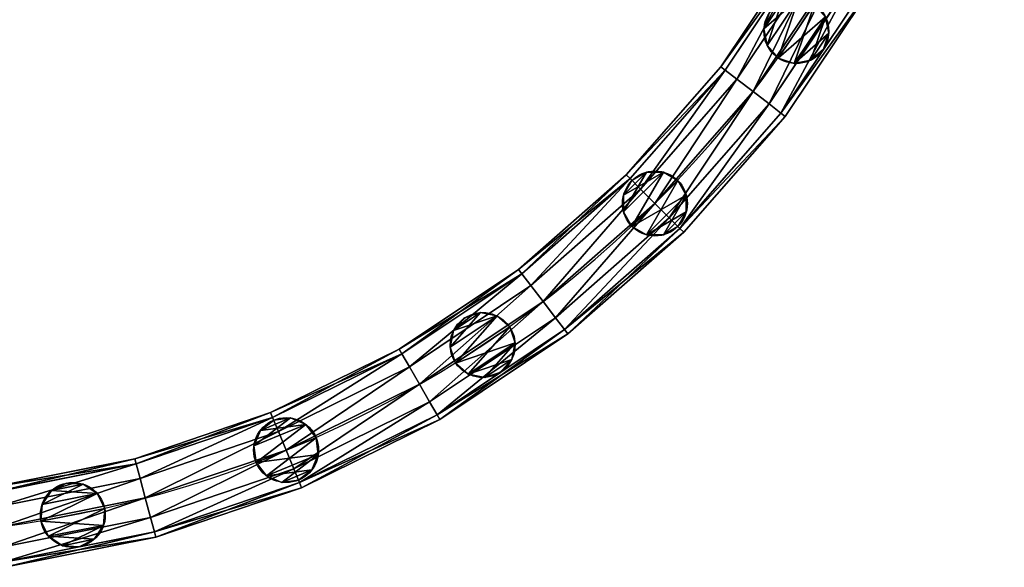
# Model space of a CAD drawing. Units: centimetres. Extents: x -91 to 2413, y -2147 to 541.
# Drawn here: x 392 to 453, y -300 to -266 of the extents above; entities that cross this region are included whole.
import ezdxf

# ---------------------------------------------------------------- set-up
doc = ezdxf.new("R2010")
doc.units = ezdxf.units.CM
doc.layers.get('0').update_dxf_attribs({"true_color": 0xffffff})

# ---------------------------------------------------------------- blocks, each defined once
blk = doc.blocks.new('Component_7')
at = {"color": 40, "true_color": 0xffbf00}
for p, q in [((53.725, 70.193, 2.5), (63.026, 72.043, 2.5)), ((53.812, 69.869, 3.75), (63.07, 71.711, 3.75)), ((53.812, 69.869, 1.25), (63.07, 71.711, 1.25)), ((63.189, 70.804, 0.335), (54.048, 68.985, 0.335)), ((54.048, 68.985, 4.665), (63.189, 70.804, 4.665)), ((44.745, 67.144, 2.5), (53.725, 70.193, 2.5)), ((44.873, 66.835, 3.75), (53.812, 69.869, 3.75)), ((44.873, 66.835, 1.25), (53.812, 69.869, 1.25)), ((53.725, 70.193, 2.5), (53.812, 69.869, 3.75)), ((53.812, 69.869, 1.25), (53.725, 70.193, 2.5)), ((53.812, 69.869, 3.75), (54.048, 68.985, 4.665)), ((54.048, 68.985, 0.335), (53.812, 69.869, 1.25)), ((54.372, 67.778), (63.352, 69.564)), ((54.372, 67.778, 5), (63.352, 69.564, 5)), ((54.048, 68.985, 0.335), (45.223, 65.99, 0.335)), ((45.223, 65.99, 4.665), (54.048, 68.985, 4.665)), ((54.372, 67.778), (54.048, 68.985, 0.335)), ((54.048, 68.985, 4.665), (54.372, 67.778, 5)), ((54.695, 66.571, 0.335), (63.516, 68.325, 0.335)), ((54.695, 66.571, 4.665), (63.516, 68.325, 4.665)), ((45.701, 64.835), (54.372, 67.778)), ((45.701, 64.835, 5), (54.372, 67.778, 5)), ((54.695, 66.571, 0.335), (54.372, 67.778)), ((54.372, 67.778, 5), (54.695, 66.571, 4.665)), ((54.932, 65.687, 3.75), (63.635, 67.418, 3.75)), ((54.932, 65.687, 1.25), (63.635, 67.418, 1.25)), ((36.239, 62.95, 2.5), (44.745, 67.144, 2.5)), ((36.407, 62.66, 1.25), (44.873, 66.835, 1.25)), ((36.407, 62.66, 3.75), (44.873, 66.835, 3.75)), ((44.745, 67.144, 2.5), (44.873, 66.835, 3.75)), ((44.873, 66.835, 1.25), (44.745, 67.144, 2.5)), ((44.873, 66.835, 3.75), (45.223, 65.99, 4.665)), ((45.223, 65.99, 0.335), (44.873, 66.835, 1.25)), ((55.019, 65.363, 2.5), (63.679, 67.086, 2.5)), ((46.18, 63.68, 0.335), (54.695, 66.571, 0.335)), ((46.18, 63.68, 4.665), (54.695, 66.571, 4.665)), ((54.932, 65.687, 1.25), (54.695, 66.571, 0.335)), ((54.695, 66.571, 4.665), (54.932, 65.687, 3.75)), ((45.223, 65.99, 0.335), (36.864, 61.867, 0.335)), ((36.864, 61.867, 4.665), (45.223, 65.99, 4.665)), ((45.701, 64.835), (45.223, 65.99, 0.335)), ((45.223, 65.99, 4.665), (45.701, 64.835, 5)), ((46.53, 62.834, 3.75), (54.932, 65.687, 3.75)), ((46.53, 62.834, 1.25), (54.932, 65.687, 1.25)), ((55.019, 65.363, 2.5), (54.932, 65.687, 1.25)), ((54.932, 65.687, 3.75), (55.019, 65.363, 2.5)), ((46.658, 62.525, 2.5), (55.019, 65.363, 2.5)), ((37.489, 60.785), (45.701, 64.835)), ((37.489, 60.785, 5), (45.701, 64.835, 5)), ((46.18, 63.68, 0.335), (45.701, 64.835)), ((45.701, 64.835, 5), (46.18, 63.68, 4.665)), ((38.114, 59.702, 4.665), (46.18, 63.68, 4.665)), ((38.114, 59.702, 0.335), (46.18, 63.68, 0.335)), ((46.18, 63.68, 4.665), (46.53, 62.834, 3.75)), ((46.53, 62.834, 1.25), (46.18, 63.68, 0.335)), ((28.354, 57.681, 2.5), (36.239, 62.95, 2.5)), ((28.558, 57.416, 3.75), (36.407, 62.66, 3.75)), ((28.558, 57.416, 1.25), (36.407, 62.66, 1.25)), ((36.407, 62.66, 1.25), (36.239, 62.95, 2.5)), ((36.239, 62.95, 2.5), (36.407, 62.66, 3.75)), ((36.864, 61.867, 0.335), (36.407, 62.66, 1.25)), ((36.407, 62.66, 3.75), (36.864, 61.867, 4.665)), ((38.572, 58.91, 1.25), (46.53, 62.834, 1.25)), ((38.572, 58.91, 3.75), (46.53, 62.834, 3.75)), ((38.739, 58.62, 2.5), (46.658, 62.525, 2.5)), ((46.658, 62.525, 2.5), (46.53, 62.834, 1.25)), ((46.53, 62.834, 3.75), (46.658, 62.525, 2.5)), ((29.115, 56.69, 4.665), (36.864, 61.867, 4.665)), ((36.864, 61.867, 0.335), (29.115, 56.69, 0.335)), ((36.864, 61.867, 4.665), (37.489, 60.785, 5)), ((37.489, 60.785), (36.864, 61.867, 0.335)), ((29.876, 55.698), (37.489, 60.785)), ((29.876, 55.698, 5), (37.489, 60.785, 5)), ((37.489, 60.785, 5), (38.114, 59.702, 4.665)), ((38.114, 59.702, 0.335), (37.489, 60.785)), ((30.637, 54.706, 0.335), (38.114, 59.702, 0.335)), ((30.637, 54.706, 4.665), (38.114, 59.702, 4.665)), ((38.572, 58.91, 1.25), (38.114, 59.702, 0.335)), ((38.114, 59.702, 4.665), (38.572, 58.91, 3.75)), ((31.194, 53.98, 3.75), (38.572, 58.91, 3.75)), ((31.194, 53.98, 1.25), (38.572, 58.91, 1.25)), ((38.739, 58.62, 2.5), (38.572, 58.91, 1.25)), ((38.572, 58.91, 3.75), (38.739, 58.62, 2.5)), ((31.398, 53.715, 2.5), (38.739, 58.62, 2.5)), ((21.224, 51.428, 2.5), (28.354, 57.681, 2.5)), ((28.558, 57.416, 1.25), (28.354, 57.681, 2.5)), ((28.354, 57.681, 2.5), (28.558, 57.416, 3.75)), ((21.461, 51.192, 3.75), (28.558, 57.416, 3.75)), ((21.461, 51.192, 1.25), (28.558, 57.416, 1.25)), ((28.558, 57.416, 3.75), (29.115, 56.69, 4.665)), ((29.115, 56.69, 0.335), (28.558, 57.416, 1.25)), ((29.115, 56.69, 0.335), (22.108, 50.545, 0.335)), ((22.108, 50.545, 4.665), (29.115, 56.69, 4.665)), ((29.876, 55.698), (29.115, 56.69, 0.335)), ((29.115, 56.69, 4.665), (29.876, 55.698, 5)), ((22.992, 49.661), (29.876, 55.698)), ((22.992, 49.661, 5), (29.876, 55.698, 5)), ((30.637, 54.706, 0.335), (29.876, 55.698)), ((29.876, 55.698, 5), (30.637, 54.706, 4.665)), ((23.876, 48.777, 0.335), (30.637, 54.706, 0.335)), ((23.876, 48.777, 4.665), (30.637, 54.706, 4.665)), ((31.194, 53.98, 1.25), (30.637, 54.706, 0.335)), ((30.637, 54.706, 4.665), (31.194, 53.98, 3.75)), ((24.523, 48.13, 1.25), (31.194, 53.98, 1.25)), ((24.523, 48.13, 3.75), (31.194, 53.98, 3.75)), ((31.398, 53.715, 2.5), (31.194, 53.98, 1.25)), ((31.194, 53.98, 3.75), (31.398, 53.715, 2.5)), ((24.76, 47.893, 2.5), (31.398, 53.715, 2.5)), ((14.971, 44.298, 2.5), (21.224, 51.428, 2.5)), ((15.237, 44.094, 1.25), (21.461, 51.192, 1.25)), ((15.237, 44.094, 3.75), (21.461, 51.192, 3.75)), ((21.224, 51.428, 2.5), (21.461, 51.192, 3.75)), ((21.461, 51.192, 1.25), (21.224, 51.428, 2.5)), ((21.461, 51.192, 3.75), (22.108, 50.545, 4.665)), ((22.108, 50.545, 0.335), (21.461, 51.192, 1.25)), ((22.108, 50.545, 0.335), (15.963, 43.537, 0.335)), ((15.963, 43.537, 4.665), (22.108, 50.545, 4.665)), ((22.108, 50.545, 4.665), (22.992, 49.661, 5)), ((22.992, 49.661), (22.108, 50.545, 0.335)), ((16.955, 42.776), (22.992, 49.661)), ((16.955, 42.776, 5), (22.992, 49.661, 5)), ((23.876, 48.777, 0.335), (22.992, 49.661)), ((22.992, 49.661, 5), (23.876, 48.777, 4.665)), ((17.946, 42.016, 0.335), (23.876, 48.777, 0.335)), ((17.946, 42.016, 4.665), (23.876, 48.777, 4.665)), ((24.523, 48.13, 1.25), (23.876, 48.777, 0.335)), ((23.876, 48.777, 4.665), (24.523, 48.13, 3.75)), ((18.672, 41.458, 1.25), (24.523, 48.13, 1.25)), ((18.672, 41.458, 3.75), (24.523, 48.13, 3.75)), ((18.938, 41.255, 2.5), (24.76, 47.893, 2.5)), ((24.76, 47.893, 2.5), (24.523, 48.13, 1.25)), ((24.523, 48.13, 3.75), (24.76, 47.893, 2.5)), ((9.702, 36.413, 2.5), (14.971, 44.298, 2.5)), ((15.237, 44.094, 1.25), (14.971, 44.298, 2.5)), ((14.971, 44.298, 2.5), (15.237, 44.094, 3.75)), ((9.993, 36.246, 3.75), (15.237, 44.094, 3.75)), ((9.993, 36.246, 1.25), (15.237, 44.094, 1.25)), ((15.237, 44.094, 3.75), (15.963, 43.537, 4.665)), ((15.963, 43.537, 0.335), (15.237, 44.094, 1.25)), ((10.785, 35.788, 4.665), (15.963, 43.537, 4.665)), ((15.963, 43.537, 0.335), (10.785, 35.788, 0.335)), ((15.963, 43.537, 4.665), (16.955, 42.776, 5)), ((16.955, 42.776), (15.963, 43.537, 0.335)), ((11.868, 35.163, 5), (16.955, 42.776, 5)), ((11.868, 35.163), (16.955, 42.776)), ((16.955, 42.776, 5), (17.946, 42.016, 4.665)), ((17.946, 42.016, 0.335), (16.955, 42.776)), ((12.95, 34.538, 4.665), (17.946, 42.016, 4.665)), ((12.95, 34.538, 0.335), (17.946, 42.016, 0.335)), ((17.946, 42.016, 4.665), (18.672, 41.458, 3.75)), ((18.672, 41.458, 1.25), (17.946, 42.016, 0.335)), ((13.743, 34.081, 3.75), (18.672, 41.458, 3.75)), ((13.743, 34.081, 1.25), (18.672, 41.458, 1.25)), ((14.033, 33.913, 2.5), (18.938, 41.255, 2.5)), ((18.938, 41.255, 2.5), (18.672, 41.458, 1.25)), ((18.672, 41.458, 3.75), (18.938, 41.255, 2.5))]:
    blk.add_line(p, q, dxfattribs=at)
blk.add_arc((72.489, 0.163, 2.5), 70, 90, 180, dxfattribs=at)
mesh = blk.add_polyface(dxfattribs=at)
corners = [(63.07, 71.711, 3.75), (53.725, 70.193, 2.5), (63.026, 72.043, 2.5), (53.812, 69.869, 3.75)]
mesh.append_faces([[corners[k] for k in face] for face in [(0, 1, 2), (1, 0, 3)]], dxfattribs={"vtx0": -1, "color": 40})
mesh = blk.add_polyface(dxfattribs=at)
corners = [(63.026, 72.043, 2.5), (53.812, 69.869, 1.25), (63.07, 71.711, 1.25), (53.725, 70.193, 2.5)]
mesh.append_faces([[corners[k] for k in face] for face in [(0, 1, 2), (1, 0, 3)]], dxfattribs={"vtx0": -1, "color": 40})
mesh = blk.add_polyface(dxfattribs=at)
corners = [(54.048, 68.985, 0.335), (63.07, 71.711, 1.25), (53.812, 69.869, 1.25), (63.189, 70.804, 0.335)]
mesh.append_faces([[corners[k] for k in face] for face in [(0, 1, 2), (1, 0, 3)]], dxfattribs={"vtx0": -1, "color": 40})
mesh = blk.add_polyface(dxfattribs=at)
corners = [(63.07, 71.711, 3.75), (54.048, 68.985, 4.665), (53.812, 69.869, 3.75), (63.189, 70.804, 4.665)]
mesh.append_faces([[corners[k] for k in face] for face in [(0, 1, 2), (1, 0, 3)]], dxfattribs={"vtx0": -1, "color": 40})
mesh = blk.add_polyface(dxfattribs=at)
corners = [(54.372, 67.778), (63.189, 70.804, 0.335), (54.048, 68.985, 0.335), (63.352, 69.564)]
mesh.append_faces([[corners[k] for k in face] for face in [(0, 1, 2), (1, 0, 3)]], dxfattribs={"vtx0": -1, "color": 40})
mesh = blk.add_polyface(dxfattribs=at)
corners = [(63.189, 70.804, 4.665), (54.372, 67.778, 5), (54.048, 68.985, 4.665), (63.352, 69.564, 5)]
mesh.append_faces([[corners[k] for k in face] for face in [(0, 1, 2), (1, 0, 3)]], dxfattribs={"vtx0": -1, "color": 40})
mesh = blk.add_polyface(dxfattribs=at)
corners = [(53.812, 69.869, 3.75), (44.745, 67.144, 2.5), (53.725, 70.193, 2.5), (44.873, 66.835, 3.75)]
mesh.append_faces([[corners[k] for k in face] for face in [(0, 1, 2), (1, 0, 3)]], dxfattribs={"vtx0": -1, "color": 40})
mesh = blk.add_polyface(dxfattribs=at)
corners = [(53.725, 70.193, 2.5), (44.873, 66.835, 1.25), (53.812, 69.869, 1.25), (44.745, 67.144, 2.5)]
mesh.append_faces([[corners[k] for k in face] for face in [(0, 1, 2), (1, 0, 3)]], dxfattribs={"vtx0": -1, "color": 40})
mesh = blk.add_polyface(dxfattribs=at)
corners = [(53.812, 69.869, 3.75), (45.223, 65.99, 4.665), (44.873, 66.835, 3.75), (54.048, 68.985, 4.665)]
mesh.append_faces([[corners[k] for k in face] for face in [(0, 1, 2), (1, 0, 3)]], dxfattribs={"vtx0": -1, "color": 40})
mesh = blk.add_polyface(dxfattribs=at)
corners = [(45.223, 65.99, 0.335), (53.812, 69.869, 1.25), (44.873, 66.835, 1.25), (54.048, 68.985, 0.335)]
mesh.append_faces([[corners[k] for k in face] for face in [(0, 1, 2), (1, 0, 3)]], dxfattribs={"vtx0": -1, "color": 40})
mesh = blk.add_polyface(dxfattribs=at)
corners = [(54.695, 66.571, 0.335), (63.352, 69.564), (54.372, 67.778), (63.516, 68.325, 0.335)]
mesh.append_faces([[corners[k] for k in face] for face in [(0, 1, 2), (1, 0, 3)]], dxfattribs={"vtx0": -1, "color": 40})
mesh = blk.add_polyface(dxfattribs=at)
corners = [(63.352, 69.564, 5), (54.695, 66.571, 4.665), (54.372, 67.778, 5), (63.516, 68.325, 4.665)]
mesh.append_faces([[corners[k] for k in face] for face in [(0, 1, 2), (1, 0, 3)]], dxfattribs={"vtx0": -1, "color": 40})
mesh = blk.add_polyface(dxfattribs=at)
corners = [(45.701, 64.835), (54.048, 68.985, 0.335), (45.223, 65.99, 0.335), (54.372, 67.778)]
mesh.append_faces([[corners[k] for k in face] for face in [(0, 1, 2), (1, 0, 3)]], dxfattribs={"vtx0": -1, "color": 40})
mesh = blk.add_polyface(dxfattribs=at)
corners = [(54.048, 68.985, 4.665), (45.701, 64.835, 5), (45.223, 65.99, 4.665), (54.372, 67.778, 5)]
mesh.append_faces([[corners[k] for k in face] for face in [(0, 1, 2), (1, 0, 3)]], dxfattribs={"vtx0": -1, "color": 40})
mesh = blk.add_polyface(dxfattribs=at)
corners = [(54.932, 65.687, 1.25), (63.516, 68.325, 0.335), (54.695, 66.571, 0.335), (63.635, 67.418, 1.25)]
mesh.append_faces([[corners[k] for k in face] for face in [(0, 1, 2), (1, 0, 3)]], dxfattribs={"vtx0": -1, "color": 40})
mesh = blk.add_polyface(dxfattribs=at)
corners = [(63.516, 68.325, 4.665), (54.932, 65.687, 3.75), (54.695, 66.571, 4.665), (63.635, 67.418, 3.75)]
mesh.append_faces([[corners[k] for k in face] for face in [(0, 1, 2), (1, 0, 3)]], dxfattribs={"vtx0": -1, "color": 40})
mesh = blk.add_polyface(dxfattribs=at)
corners = [(46.18, 63.68, 0.335), (54.372, 67.778), (45.701, 64.835), (54.695, 66.571, 0.335)]
mesh.append_faces([[corners[k] for k in face] for face in [(0, 1, 2), (1, 0, 3)]], dxfattribs={"vtx0": -1, "color": 40})
mesh = blk.add_polyface(dxfattribs=at)
corners = [(54.372, 67.778, 5), (46.18, 63.68, 4.665), (45.701, 64.835, 5), (54.695, 66.571, 4.665)]
mesh.append_faces([[corners[k] for k in face] for face in [(0, 1, 2), (1, 0, 3)]], dxfattribs={"vtx0": -1, "color": 40})
mesh = blk.add_polyface(dxfattribs=at)
corners = [(55.019, 65.363, 2.5), (63.635, 67.418, 1.25), (54.932, 65.687, 1.25), (63.679, 67.086, 2.5)]
mesh.append_faces([[corners[k] for k in face] for face in [(0, 1, 2), (1, 0, 3)]], dxfattribs={"vtx0": -1, "color": 40})
mesh = blk.add_polyface(dxfattribs=at)
corners = [(54.932, 65.687, 3.75), (63.679, 67.086, 2.5), (55.019, 65.363, 2.5), (63.635, 67.418, 3.75)]
mesh.append_faces([[corners[k] for k in face] for face in [(0, 1, 2), (1, 0, 3)]], dxfattribs={"vtx0": -1, "color": 40})
mesh = blk.add_polyface(dxfattribs=at)
corners = [(44.745, 67.144, 2.5), (36.407, 62.66, 1.25), (44.873, 66.835, 1.25), (36.239, 62.95, 2.5)]
mesh.append_faces([[corners[k] for k in face] for face in [(0, 1, 2), (1, 0, 3)]], dxfattribs={"vtx0": -1, "color": 40})
mesh = blk.add_polyface(dxfattribs=at)
corners = [(44.873, 66.835, 3.75), (36.239, 62.95, 2.5), (44.745, 67.144, 2.5), (36.407, 62.66, 3.75)]
mesh.append_faces([[corners[k] for k in face] for face in [(0, 1, 2), (1, 0, 3)]], dxfattribs={"vtx0": -1, "color": 40})
mesh = blk.add_polyface(dxfattribs=at)
corners = [(44.873, 66.835, 3.75), (36.864, 61.867, 4.665), (36.407, 62.66, 3.75), (45.223, 65.99, 4.665)]
mesh.append_faces([[corners[k] for k in face] for face in [(0, 1, 2), (1, 0, 3)]], dxfattribs={"vtx0": -1, "color": 40})
mesh = blk.add_polyface(dxfattribs=at)
corners = [(36.864, 61.867, 0.335), (44.873, 66.835, 1.25), (36.407, 62.66, 1.25), (45.223, 65.99, 0.335)]
mesh.append_faces([[corners[k] for k in face] for face in [(0, 1, 2), (1, 0, 3)]], dxfattribs={"vtx0": -1, "color": 40})
mesh = blk.add_polyface(dxfattribs=at)
corners = [(46.53, 62.834, 1.25), (54.695, 66.571, 0.335), (46.18, 63.68, 0.335), (54.932, 65.687, 1.25)]
mesh.append_faces([[corners[k] for k in face] for face in [(0, 1, 2), (1, 0, 3)]], dxfattribs={"vtx0": -1, "color": 40})
mesh = blk.add_polyface(dxfattribs=at)
corners = [(54.695, 66.571, 4.665), (46.53, 62.834, 3.75), (46.18, 63.68, 4.665), (54.932, 65.687, 3.75)]
mesh.append_faces([[corners[k] for k in face] for face in [(0, 1, 2), (1, 0, 3)]], dxfattribs={"vtx0": -1, "color": 40})
mesh = blk.add_polyface(dxfattribs=at)
corners = [(37.489, 60.785), (45.223, 65.99, 0.335), (36.864, 61.867, 0.335), (45.701, 64.835)]
mesh.append_faces([[corners[k] for k in face] for face in [(0, 1, 2), (1, 0, 3)]], dxfattribs={"vtx0": -1, "color": 40})
mesh = blk.add_polyface(dxfattribs=at)
corners = [(45.223, 65.99, 4.665), (37.489, 60.785, 5), (36.864, 61.867, 4.665), (45.701, 64.835, 5)]
mesh.append_faces([[corners[k] for k in face] for face in [(0, 1, 2), (1, 0, 3)]], dxfattribs={"vtx0": -1, "color": 40})
mesh = blk.add_polyface(dxfattribs=at)
corners = [(46.53, 62.834, 3.75), (55.019, 65.363, 2.5), (46.658, 62.525, 2.5), (54.932, 65.687, 3.75)]
mesh.append_faces([[corners[k] for k in face] for face in [(0, 1, 2), (1, 0, 3)]], dxfattribs={"vtx0": -1, "color": 40})
mesh = blk.add_polyface(dxfattribs=at)
corners = [(46.658, 62.525, 2.5), (54.932, 65.687, 1.25), (46.53, 62.834, 1.25), (55.019, 65.363, 2.5)]
mesh.append_faces([[corners[k] for k in face] for face in [(0, 1, 2), (1, 0, 3)]], dxfattribs={"vtx0": -1, "color": 40})
mesh = blk.add_polyface(dxfattribs=at)
corners = [(38.114, 59.702, 0.335), (45.701, 64.835), (37.489, 60.785), (46.18, 63.68, 0.335)]
mesh.append_faces([[corners[k] for k in face] for face in [(0, 1, 2), (1, 0, 3)]], dxfattribs={"vtx0": -1, "color": 40})
mesh = blk.add_polyface(dxfattribs=at)
corners = [(45.701, 64.835, 5), (38.114, 59.702, 4.665), (37.489, 60.785, 5), (46.18, 63.68, 4.665)]
mesh.append_faces([[corners[k] for k in face] for face in [(0, 1, 2), (1, 0, 3)]], dxfattribs={"vtx0": -1, "color": 40})
mesh = blk.add_polyface(dxfattribs=at)
corners = [(38.572, 58.91, 1.25), (46.18, 63.68, 0.335), (38.114, 59.702, 0.335), (46.53, 62.834, 1.25)]
mesh.append_faces([[corners[k] for k in face] for face in [(0, 1, 2), (1, 0, 3)]], dxfattribs={"vtx0": -1, "color": 40})
mesh = blk.add_polyface(dxfattribs=at)
corners = [(46.18, 63.68, 4.665), (38.572, 58.91, 3.75), (38.114, 59.702, 4.665), (46.53, 62.834, 3.75)]
mesh.append_faces([[corners[k] for k in face] for face in [(0, 1, 2), (1, 0, 3)]], dxfattribs={"vtx0": -1, "color": 40})
mesh = blk.add_polyface(dxfattribs=at)
corners = [(36.407, 62.66, 3.75), (28.354, 57.681, 2.5), (36.239, 62.95, 2.5), (28.558, 57.416, 3.75)]
mesh.append_faces([[corners[k] for k in face] for face in [(0, 1, 2), (1, 0, 3)]], dxfattribs={"vtx0": -1, "color": 40})
mesh = blk.add_polyface(dxfattribs=at)
corners = [(36.239, 62.95, 2.5), (28.558, 57.416, 1.25), (36.407, 62.66, 1.25), (28.354, 57.681, 2.5)]
mesh.append_faces([[corners[k] for k in face] for face in [(0, 1, 2), (1, 0, 3)]], dxfattribs={"vtx0": -1, "color": 40})
mesh = blk.add_polyface(dxfattribs=at)
corners = [(36.407, 62.66, 3.75), (29.115, 56.69, 4.665), (28.558, 57.416, 3.75), (36.864, 61.867, 4.665)]
mesh.append_faces([[corners[k] for k in face] for face in [(0, 1, 2), (1, 0, 3)]], dxfattribs={"vtx0": -1, "color": 40})
mesh = blk.add_polyface(dxfattribs=at)
corners = [(29.115, 56.69, 0.335), (36.407, 62.66, 1.25), (28.558, 57.416, 1.25), (36.864, 61.867, 0.335)]
mesh.append_faces([[corners[k] for k in face] for face in [(0, 1, 2), (1, 0, 3)]], dxfattribs={"vtx0": -1, "color": 40})
mesh = blk.add_polyface(dxfattribs=at)
corners = [(38.739, 58.62, 2.5), (46.53, 62.834, 1.25), (38.572, 58.91, 1.25), (46.658, 62.525, 2.5)]
mesh.append_faces([[corners[k] for k in face] for face in [(0, 1, 2), (1, 0, 3)]], dxfattribs={"vtx0": -1, "color": 40})
mesh = blk.add_polyface(dxfattribs=at)
corners = [(38.572, 58.91, 3.75), (46.658, 62.525, 2.5), (38.739, 58.62, 2.5), (46.53, 62.834, 3.75)]
mesh.append_faces([[corners[k] for k in face] for face in [(0, 1, 2), (1, 0, 3)]], dxfattribs={"vtx0": -1, "color": 40})
mesh = blk.add_polyface(dxfattribs=at)
corners = [(36.864, 61.867, 4.665), (29.876, 55.698, 5), (29.115, 56.69, 4.665), (37.489, 60.785, 5)]
mesh.append_faces([[corners[k] for k in face] for face in [(0, 1, 2), (1, 0, 3)]], dxfattribs={"vtx0": -1, "color": 40})
mesh = blk.add_polyface(dxfattribs=at)
corners = [(29.876, 55.698), (36.864, 61.867, 0.335), (29.115, 56.69, 0.335), (37.489, 60.785)]
mesh.append_faces([[corners[k] for k in face] for face in [(0, 1, 2), (1, 0, 3)]], dxfattribs={"vtx0": -1, "color": 40})
mesh = blk.add_polyface(dxfattribs=at)
corners = [(37.489, 60.785, 5), (30.637, 54.706, 4.665), (29.876, 55.698, 5), (38.114, 59.702, 4.665)]
mesh.append_faces([[corners[k] for k in face] for face in [(0, 1, 2), (1, 0, 3)]], dxfattribs={"vtx0": -1, "color": 40})
mesh = blk.add_polyface(dxfattribs=at)
corners = [(30.637, 54.706, 0.335), (37.489, 60.785), (29.876, 55.698), (38.114, 59.702, 0.335)]
mesh.append_faces([[corners[k] for k in face] for face in [(0, 1, 2), (1, 0, 3)]], dxfattribs={"vtx0": -1, "color": 40})
mesh = blk.add_polyface(dxfattribs=at)
corners = [(38.114, 59.702, 4.665), (31.194, 53.98, 3.75), (30.637, 54.706, 4.665), (38.572, 58.91, 3.75)]
mesh.append_faces([[corners[k] for k in face] for face in [(0, 1, 2), (1, 0, 3)]], dxfattribs={"vtx0": -1, "color": 40})
mesh = blk.add_polyface(dxfattribs=at)
corners = [(31.194, 53.98, 1.25), (38.114, 59.702, 0.335), (30.637, 54.706, 0.335), (38.572, 58.91, 1.25)]
mesh.append_faces([[corners[k] for k in face] for face in [(0, 1, 2), (1, 0, 3)]], dxfattribs={"vtx0": -1, "color": 40})
mesh = blk.add_polyface(dxfattribs=at)
corners = [(31.398, 53.715, 2.5), (38.572, 58.91, 1.25), (31.194, 53.98, 1.25), (38.739, 58.62, 2.5)]
mesh.append_faces([[corners[k] for k in face] for face in [(0, 1, 2), (1, 0, 3)]], dxfattribs={"vtx0": -1, "color": 40})
mesh = blk.add_polyface(dxfattribs=at)
corners = [(31.194, 53.98, 3.75), (38.739, 58.62, 2.5), (31.398, 53.715, 2.5), (38.572, 58.91, 3.75)]
mesh.append_faces([[corners[k] for k in face] for face in [(0, 1, 2), (1, 0, 3)]], dxfattribs={"vtx0": -1, "color": 40})
mesh = blk.add_polyface(dxfattribs=at)
corners = [(28.354, 57.681, 2.5), (21.461, 51.192, 1.25), (28.558, 57.416, 1.25), (21.224, 51.428, 2.5)]
mesh.append_faces([[corners[k] for k in face] for face in [(0, 1, 2), (1, 0, 3)]], dxfattribs={"vtx0": -1, "color": 40})
mesh = blk.add_polyface(dxfattribs=at)
corners = [(28.558, 57.416, 3.75), (21.224, 51.428, 2.5), (28.354, 57.681, 2.5), (21.461, 51.192, 3.75)]
mesh.append_faces([[corners[k] for k in face] for face in [(0, 1, 2), (1, 0, 3)]], dxfattribs={"vtx0": -1, "color": 40})
mesh = blk.add_polyface(dxfattribs=at)
corners = [(28.558, 57.416, 3.75), (22.108, 50.545, 4.665), (21.461, 51.192, 3.75), (29.115, 56.69, 4.665)]
mesh.append_faces([[corners[k] for k in face] for face in [(0, 1, 2), (1, 0, 3)]], dxfattribs={"vtx0": -1, "color": 40})
mesh = blk.add_polyface(dxfattribs=at)
corners = [(22.108, 50.545, 0.335), (28.558, 57.416, 1.25), (21.461, 51.192, 1.25), (29.115, 56.69, 0.335)]
mesh.append_faces([[corners[k] for k in face] for face in [(0, 1, 2), (1, 0, 3)]], dxfattribs={"vtx0": -1, "color": 40})
mesh = blk.add_polyface(dxfattribs=at)
corners = [(29.115, 56.69, 4.665), (22.992, 49.661, 5), (22.108, 50.545, 4.665), (29.876, 55.698, 5)]
mesh.append_faces([[corners[k] for k in face] for face in [(0, 1, 2), (1, 0, 3)]], dxfattribs={"vtx0": -1, "color": 40})
mesh = blk.add_polyface(dxfattribs=at)
corners = [(22.992, 49.661), (29.115, 56.69, 0.335), (22.108, 50.545, 0.335), (29.876, 55.698)]
mesh.append_faces([[corners[k] for k in face] for face in [(0, 1, 2), (1, 0, 3)]], dxfattribs={"vtx0": -1, "color": 40})
mesh = blk.add_polyface(dxfattribs=at)
corners = [(29.876, 55.698, 5), (23.876, 48.777, 4.665), (22.992, 49.661, 5), (30.637, 54.706, 4.665)]
mesh.append_faces([[corners[k] for k in face] for face in [(0, 1, 2), (1, 0, 3)]], dxfattribs={"vtx0": -1, "color": 40})
mesh = blk.add_polyface(dxfattribs=at)
corners = [(23.876, 48.777, 0.335), (29.876, 55.698), (22.992, 49.661), (30.637, 54.706, 0.335)]
mesh.append_faces([[corners[k] for k in face] for face in [(0, 1, 2), (1, 0, 3)]], dxfattribs={"vtx0": -1, "color": 40})
mesh = blk.add_polyface(dxfattribs=at)
corners = [(24.523, 48.13, 1.25), (30.637, 54.706, 0.335), (23.876, 48.777, 0.335), (31.194, 53.98, 1.25)]
mesh.append_faces([[corners[k] for k in face] for face in [(0, 1, 2), (1, 0, 3)]], dxfattribs={"vtx0": -1, "color": 40})
mesh = blk.add_polyface(dxfattribs=at)
corners = [(30.637, 54.706, 4.665), (24.523, 48.13, 3.75), (23.876, 48.777, 4.665), (31.194, 53.98, 3.75)]
mesh.append_faces([[corners[k] for k in face] for face in [(0, 1, 2), (1, 0, 3)]], dxfattribs={"vtx0": -1, "color": 40})
mesh = blk.add_polyface(dxfattribs=at)
corners = [(24.76, 47.893, 2.5), (31.194, 53.98, 1.25), (24.523, 48.13, 1.25), (31.398, 53.715, 2.5)]
mesh.append_faces([[corners[k] for k in face] for face in [(0, 1, 2), (1, 0, 3)]], dxfattribs={"vtx0": -1, "color": 40})
mesh = blk.add_polyface(dxfattribs=at)
corners = [(24.523, 48.13, 3.75), (31.398, 53.715, 2.5), (24.76, 47.893, 2.5), (31.194, 53.98, 3.75)]
mesh.append_faces([[corners[k] for k in face] for face in [(0, 1, 2), (1, 0, 3)]], dxfattribs={"vtx0": -1, "color": 40})
mesh = blk.add_polyface(dxfattribs=at)
corners = [(14.971, 44.298, 2.5), (21.461, 51.192, 3.75), (15.237, 44.094, 3.75), (21.224, 51.428, 2.5)]
mesh.append_faces([[corners[k] for k in face] for face in [(0, 1, 2), (1, 0, 3)]], dxfattribs={"vtx0": -1, "color": 40})
mesh = blk.add_polyface(dxfattribs=at)
corners = [(21.461, 51.192, 1.25), (14.971, 44.298, 2.5), (15.237, 44.094, 1.25), (21.224, 51.428, 2.5)]
mesh.append_faces([[corners[k] for k in face] for face in [(0, 1, 2), (1, 0, 3)]], dxfattribs={"vtx0": -1, "color": 40})
mesh = blk.add_polyface(dxfattribs=at)
corners = [(21.461, 51.192, 3.75), (15.963, 43.537, 4.665), (15.237, 44.094, 3.75), (22.108, 50.545, 4.665)]
mesh.append_faces([[corners[k] for k in face] for face in [(0, 1, 2), (1, 0, 3)]], dxfattribs={"vtx0": -1, "color": 40})
mesh = blk.add_polyface(dxfattribs=at)
corners = [(15.963, 43.537, 0.335), (21.461, 51.192, 1.25), (15.237, 44.094, 1.25), (22.108, 50.545, 0.335)]
mesh.append_faces([[corners[k] for k in face] for face in [(0, 1, 2), (1, 0, 3)]], dxfattribs={"vtx0": -1, "color": 40})
mesh = blk.add_polyface(dxfattribs=at)
corners = [(16.955, 42.776), (22.108, 50.545, 0.335), (15.963, 43.537, 0.335), (22.992, 49.661)]
mesh.append_faces([[corners[k] for k in face] for face in [(0, 1, 2), (1, 0, 3)]], dxfattribs={"vtx0": -1, "color": 40})
mesh = blk.add_polyface(dxfattribs=at)
corners = [(22.108, 50.545, 4.665), (16.955, 42.776, 5), (15.963, 43.537, 4.665), (22.992, 49.661, 5)]
mesh.append_faces([[corners[k] for k in face] for face in [(0, 1, 2), (1, 0, 3)]], dxfattribs={"vtx0": -1, "color": 40})
mesh = blk.add_polyface(dxfattribs=at)
corners = [(22.992, 49.661, 5), (17.946, 42.016, 4.665), (16.955, 42.776, 5), (23.876, 48.777, 4.665)]
mesh.append_faces([[corners[k] for k in face] for face in [(0, 1, 2), (1, 0, 3)]], dxfattribs={"vtx0": -1, "color": 40})
mesh = blk.add_polyface(dxfattribs=at)
corners = [(17.946, 42.016, 0.335), (22.992, 49.661), (16.955, 42.776), (23.876, 48.777, 0.335)]
mesh.append_faces([[corners[k] for k in face] for face in [(0, 1, 2), (1, 0, 3)]], dxfattribs={"vtx0": -1, "color": 40})
mesh = blk.add_polyface(dxfattribs=at)
corners = [(18.672, 41.458, 1.25), (23.876, 48.777, 0.335), (17.946, 42.016, 0.335), (24.523, 48.13, 1.25)]
mesh.append_faces([[corners[k] for k in face] for face in [(0, 1, 2), (1, 0, 3)]], dxfattribs={"vtx0": -1, "color": 40})
mesh = blk.add_polyface(dxfattribs=at)
corners = [(23.876, 48.777, 4.665), (18.672, 41.458, 3.75), (17.946, 42.016, 4.665), (24.523, 48.13, 3.75)]
mesh.append_faces([[corners[k] for k in face] for face in [(0, 1, 2), (1, 0, 3)]], dxfattribs={"vtx0": -1, "color": 40})
mesh = blk.add_polyface(dxfattribs=at)
corners = [(18.672, 41.458, 3.75), (24.76, 47.893, 2.5), (18.938, 41.255, 2.5), (24.523, 48.13, 3.75)]
mesh.append_faces([[corners[k] for k in face] for face in [(0, 1, 2), (1, 0, 3)]], dxfattribs={"vtx0": -1, "color": 40})
mesh = blk.add_polyface(dxfattribs=at)
corners = [(24.76, 47.893, 2.5), (18.672, 41.458, 1.25), (18.938, 41.255, 2.5), (24.523, 48.13, 1.25)]
mesh.append_faces([[corners[k] for k in face] for face in [(0, 1, 2), (1, 0, 3)]], dxfattribs={"vtx0": -1, "color": 40})
mesh = blk.add_polyface(dxfattribs=at)
corners = [(9.702, 36.413, 2.5), (15.237, 44.094, 3.75), (9.993, 36.246, 3.75), (14.971, 44.298, 2.5)]
mesh.append_faces([[corners[k] for k in face] for face in [(0, 1, 2), (1, 0, 3)]], dxfattribs={"vtx0": -1, "color": 40})
mesh = blk.add_polyface(dxfattribs=at)
corners = [(15.237, 44.094, 1.25), (9.702, 36.413, 2.5), (9.993, 36.246, 1.25), (14.971, 44.298, 2.5)]
mesh.append_faces([[corners[k] for k in face] for face in [(0, 1, 2), (1, 0, 3)]], dxfattribs={"vtx0": -1, "color": 40})
mesh = blk.add_polyface(dxfattribs=at)
corners = [(15.237, 44.094, 3.75), (10.785, 35.788, 4.665), (9.993, 36.246, 3.75), (15.963, 43.537, 4.665)]
mesh.append_faces([[corners[k] for k in face] for face in [(0, 1, 2), (1, 0, 3)]], dxfattribs={"vtx0": -1, "color": 40})
mesh = blk.add_polyface(dxfattribs=at)
corners = [(10.785, 35.788, 0.335), (15.237, 44.094, 1.25), (9.993, 36.246, 1.25), (15.963, 43.537, 0.335)]
mesh.append_faces([[corners[k] for k in face] for face in [(0, 1, 2), (1, 0, 3)]], dxfattribs={"vtx0": -1, "color": 40})
mesh = blk.add_polyface(dxfattribs=at)
corners = [(11.868, 35.163), (15.963, 43.537, 0.335), (10.785, 35.788, 0.335), (16.955, 42.776)]
mesh.append_faces([[corners[k] for k in face] for face in [(0, 1, 2), (1, 0, 3)]], dxfattribs={"vtx0": -1, "color": 40})
mesh = blk.add_polyface(dxfattribs=at)
corners = [(15.963, 43.537, 4.665), (11.868, 35.163, 5), (10.785, 35.788, 4.665), (16.955, 42.776, 5)]
mesh.append_faces([[corners[k] for k in face] for face in [(0, 1, 2), (1, 0, 3)]], dxfattribs={"vtx0": -1, "color": 40})
mesh = blk.add_polyface(dxfattribs=at)
corners = [(16.955, 42.776, 5), (12.95, 34.538, 4.665), (11.868, 35.163, 5), (17.946, 42.016, 4.665)]
mesh.append_faces([[corners[k] for k in face] for face in [(0, 1, 2), (1, 0, 3)]], dxfattribs={"vtx0": -1, "color": 40})
mesh = blk.add_polyface(dxfattribs=at)
corners = [(12.95, 34.538, 0.335), (16.955, 42.776), (11.868, 35.163), (17.946, 42.016, 0.335)]
mesh.append_faces([[corners[k] for k in face] for face in [(0, 1, 2), (1, 0, 3)]], dxfattribs={"vtx0": -1, "color": 40})
mesh = blk.add_polyface(dxfattribs=at)
corners = [(13.743, 34.081, 1.25), (17.946, 42.016, 0.335), (12.95, 34.538, 0.335), (18.672, 41.458, 1.25)]
mesh.append_faces([[corners[k] for k in face] for face in [(0, 1, 2), (1, 0, 3)]], dxfattribs={"vtx0": -1, "color": 40})
mesh = blk.add_polyface(dxfattribs=at)
corners = [(17.946, 42.016, 4.665), (13.743, 34.081, 3.75), (12.95, 34.538, 4.665), (18.672, 41.458, 3.75)]
mesh.append_faces([[corners[k] for k in face] for face in [(0, 1, 2), (1, 0, 3)]], dxfattribs={"vtx0": -1, "color": 40})
mesh = blk.add_polyface(dxfattribs=at)
corners = [(18.938, 41.255, 2.5), (13.743, 34.081, 1.25), (14.033, 33.913, 2.5), (18.672, 41.458, 1.25)]
mesh.append_faces([[corners[k] for k in face] for face in [(0, 1, 2), (1, 0, 3)]], dxfattribs={"vtx0": -1, "color": 40})
mesh = blk.add_polyface(dxfattribs=at)
corners = [(13.743, 34.081, 3.75), (18.938, 41.255, 2.5), (14.033, 33.913, 2.5), (18.672, 41.458, 3.75)]
mesh.append_faces([[corners[k] for k in face] for face in [(0, 1, 2), (1, 0, 3)]], dxfattribs={"vtx0": -1, "color": 40})
blk = doc.blocks.new('Component_8')
at = {"color": 40, "true_color": 0xffbf00}
for p, q in [((1, 3.732), (1, 3.732, 60.5)), ((2, 4), (2, 4, 60.5)), ((3, 3.732), (3, 3.732, 60.5)), ((0.268, 3), (0.268, 3, 60.5)), ((3.732, 3), (3.732, 3, 60.5)), ((0, 2), (0, 2, 60.5)), ((4, 2), (4, 2, 60.5)), ((0.268, 1), (0.268, 1, 60.5)), ((3.732, 1), (3.732, 1, 60.5)), ((1, 0.268), (1, 0.268, 60.5)), ((3, 0.268), (3, 0.268, 60.5)), ((2, 0), (2, 0, 60.5))]:
    blk.add_line(p, q, dxfattribs=at)
for centre in [(2, 2), (2, 2, 60.5)]:
    blk.add_circle(centre, 2, dxfattribs=at)
mesh = blk.add_polyface(dxfattribs=at)
corners = [(0.268, 3), (0.268, 1), (0, 2), (1, 3.732), (1, 0.268), (2, 4), (2, 0), (3, 0.268), (3, 3.732), (3.732, 3), (3.732, 1), (4, 2)]
mesh.append_faces([[corners[k] for k in face] for face in [(0, 1, 2), (10, 9, 11)]], dxfattribs={"vtx0": -1, "color": 40})
mesh.append_faces([[corners[k] for k in face] for face in [(1, 3, 4), (4, 5, 6), (6, 5, 7), (7, 9, 10)]], dxfattribs={"vtx0": -1, "vtx1": -1, "color": 40})
mesh.append_faces([[corners[k] for k in face] for face in [(1, 0, 3), (4, 3, 5), (7, 5, 8), (7, 8, 9)]], dxfattribs={"vtx0": -1, "vtx2": -1, "color": 40})
mesh = blk.add_polyface(dxfattribs=at)
corners = [(0.268, 1, 60.5), (0.268, 3, 60.5), (0, 2, 60.5), (1, 0.268, 60.5), (1, 3.732, 60.5), (2, 0, 60.5), (2, 4, 60.5), (3, 0.268, 60.5), (3, 3.732, 60.5), (3.732, 1, 60.5), (3.732, 3, 60.5), (4, 2, 60.5)]
mesh.append_faces([[corners[k] for k in face] for face in [(0, 1, 2), (10, 9, 11)]], dxfattribs={"vtx0": -1, "color": 40})
mesh.append_faces([[corners[k] for k in face] for face in [(1, 3, 4), (4, 5, 6), (6, 7, 8), (8, 9, 10)]], dxfattribs={"vtx0": -1, "vtx1": -1, "color": 40})
mesh.append_faces([[corners[k] for k in face] for face in [(1, 0, 3), (4, 3, 5), (6, 5, 7), (8, 7, 9)]], dxfattribs={"vtx0": -1, "vtx2": -1, "color": 40})
mesh = blk.add_polyface(dxfattribs=at)
corners = [(1, 3.732, 60.5), (0.268, 3), (0.268, 3, 60.5), (1, 3.732)]
mesh.append_faces([[corners[k] for k in face] for face in [(0, 1, 2), (1, 0, 3)]], dxfattribs={"vtx0": -1, "color": 40})
mesh = blk.add_polyface(dxfattribs=at)
corners = [(1, 3.732, 60.5), (2, 4), (1, 3.732), (2, 4, 60.5)]
mesh.append_faces([[corners[k] for k in face] for face in [(0, 1, 2), (1, 0, 3)]], dxfattribs={"vtx0": -1, "color": 40})
mesh = blk.add_polyface(dxfattribs=at)
corners = [(2, 4, 60.5), (3, 3.732), (2, 4), (3, 3.732, 60.5)]
mesh.append_faces([[corners[k] for k in face] for face in [(0, 1, 2), (1, 0, 3)]], dxfattribs={"vtx0": -1, "color": 40})
mesh = blk.add_polyface(dxfattribs=at)
corners = [(3, 3.732), (3.732, 3, 60.5), (3.732, 3), (3, 3.732, 60.5)]
mesh.append_faces([[corners[k] for k in face] for face in [(0, 1, 2), (1, 0, 3)]], dxfattribs={"vtx0": -1, "color": 40})
mesh = blk.add_polyface(dxfattribs=at)
corners = [(0.268, 3, 60.5), (0, 2), (0, 2, 60.5), (0.268, 3)]
mesh.append_faces([[corners[k] for k in face] for face in [(0, 1, 2), (1, 0, 3)]], dxfattribs={"vtx0": -1, "color": 40})
mesh = blk.add_polyface(dxfattribs=at)
corners = [(3.732, 3), (4, 2, 60.5), (4, 2), (3.732, 3, 60.5)]
mesh.append_faces([[corners[k] for k in face] for face in [(0, 1, 2), (1, 0, 3)]], dxfattribs={"vtx0": -1, "color": 40})
mesh = blk.add_polyface(dxfattribs=at)
corners = [(0, 2, 60.5), (0.268, 1), (0.268, 1, 60.5), (0, 2)]
mesh.append_faces([[corners[k] for k in face] for face in [(0, 1, 2), (1, 0, 3)]], dxfattribs={"vtx0": -1, "color": 40})
mesh = blk.add_polyface(dxfattribs=at)
corners = [(4, 2), (3.732, 1, 60.5), (3.732, 1), (4, 2, 60.5)]
mesh.append_faces([[corners[k] for k in face] for face in [(0, 1, 2), (1, 0, 3)]], dxfattribs={"vtx0": -1, "color": 40})
mesh = blk.add_polyface(dxfattribs=at)
corners = [(0.268, 1, 60.5), (1, 0.268), (1, 0.268, 60.5), (0.268, 1)]
mesh.append_faces([[corners[k] for k in face] for face in [(0, 1, 2), (1, 0, 3)]], dxfattribs={"vtx0": -1, "color": 40})
mesh = blk.add_polyface(dxfattribs=at)
corners = [(3.732, 1), (3, 0.268, 60.5), (3, 0.268), (3.732, 1, 60.5)]
mesh.append_faces([[corners[k] for k in face] for face in [(0, 1, 2), (1, 0, 3)]], dxfattribs={"vtx0": -1, "color": 40})
mesh = blk.add_polyface(dxfattribs=at)
corners = [(2, 0, 60.5), (1, 0.268), (2, 0), (1, 0.268, 60.5)]
mesh.append_faces([[corners[k] for k in face] for face in [(0, 1, 2), (1, 0, 3)]], dxfattribs={"vtx0": -1, "color": 40})
mesh = blk.add_polyface(dxfattribs=at)
corners = [(3, 0.268, 60.5), (2, 0), (3, 0.268), (2, 0, 60.5)]
mesh.append_faces([[corners[k] for k in face] for face in [(0, 1, 2), (1, 0, 3)]], dxfattribs={"vtx0": -1, "color": 40})
blk = doc.blocks.new('Group_1')
for p, rotation in [((54.608, 58.532), 281.2499999999999), ((41.216, 54.059), 292.4999999999999), ((28.953, 47.06), 303.75), ((18.291, 37.803), 314.9999999999999), ((9.64, 26.643), 326.2499999999999), ((3.332, 14.011), 337.4999999999999), ((-0.39, 0.39), 348.75)]:
    blk.add_blockref('Component_8', p, dxfattribs=dict(rotation=rotation))
blk = doc.blocks.new('naroznik')
for name, p in [('Component_7', (0, 2.837, 10)), ('Component_7', (0, 2.837, 70.5)), ('Group_1', (1.873, 14.695, 12.5))]:
    blk.add_blockref(name, p)

msp = doc.modelspace()

# ---------------------------------------------------------------- block references
at = {"rotation": 180}
msp.add_blockref('naroznik', (454.5, -225), dxfattribs=at)

doc.saveas('drawing.dxf')
